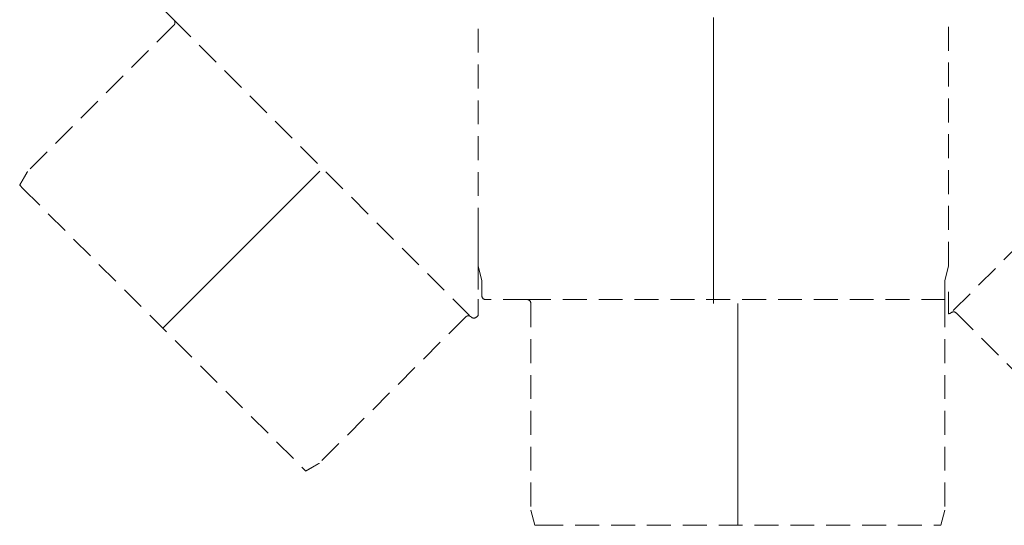
# Model space of a CAD drawing. Units: millimetres. Extents: x 157 to 267, y 65 to 234.
# Drawn here: x 172 to 224, y 116 to 143 of the extents above; entities that cross this region are included whole.
import ezdxf

# ---------------------------------------------------------------- set-up
doc = ezdxf.new("R2010")
doc.units = ezdxf.units.MM
for name, pattern in [('SLD-Durchgehend', [0]), ('SLD-Gestrichelt', [1.905, 1.27, -0.635]), ('SLD-Punktstrich', [19.05, 15.24, -1.27, 1.27, -1.27])]:
    doc.linetypes.add(name, pattern=pattern)

msp = doc.modelspace()

# ---------------------------------------------------------------- linework, layer by layer
at = {"color": 179, "linetype": 'SLD-Gestrichelt', "lineweight": 0}
for p, q in [((180.0595, 143.1635), (178.7406, 144.4824)), ((237.1787, 143.4255), (221.3438, 127.5922)), ((180.06, 142.8802), (172.2818, 135.102)), ((180.0595, 143.1635), (195.8463, 127.3767)), ((196.2239, 131.9036), (196.2239, 143.2986)), ((221.2239, 130.0986), (221.2239, 143.2986)), ((171.8682, 134.3842), (172.0404, 134.2121)), ((172.0404, 134.2121), (186.8949, 119.3576)), ((196.2239, 131.9036), (196.2239, 130.0986)), ((196.4239, 129.2986), (196.2239, 130.0986)), ((196.2239, 130.0986), (196.2239, 128.3173)), ((221.0239, 129.2986), (221.2239, 130.0986)), ((196.4239, 129.2986), (196.4239, 128.4986)), ((221.0239, 129.2986), (221.0239, 128.0986)), ((221.2239, 128.5764), (221.2239, 128.7176)), ((196.2239, 128.3173), (196.2239, 127.459)), ((198.8239, 128.2986), (196.6239, 128.2986)), ((198.8239, 128.2986), (221.0239, 128.2986)), ((221.2239, 128.5764), (221.2239, 128.41)), ((221.2239, 128.41), (221.2239, 128.4016)), ((221.2239, 127.5478), (221.2239, 128.4016)), ((199.0239, 128.0986), (199.0239, 117.0986)), ((221.0239, 128.0986), (221.0239, 117.0986)), ((195.563, 127.3772), (187.7848, 119.599)), ((196.2239, 127.459), (196.1354, 127.3704)), ((221.6223, 127.5863), (229.4005, 119.8082)), ((186.8949, 119.3576), (187.067, 119.1854)), ((199.2383, 116.2986), (199.0239, 117.0986)), ((220.8095, 116.2986), (221.0239, 117.0986)), ((199.2383, 116.2986), (199.4808, 116.2986)), ((199.4808, 116.2986), (220.567, 116.2986)), ((220.567, 116.2986), (220.8095, 116.2986))]:
    msp.add_line(p, q, dxfattribs=at)
at = {"color": 2, "linetype": 'SLD-Punktstrich', "lineweight": 0}
for p, q in [((208.7239, 143.2986), (208.7239, 128.0986)), ((187.8115, 135.1287), (179.4676, 126.7848)), ((210.0239, 128.0986), (210.0239, 116.2986))]:
    msp.add_line(p, q, dxfattribs=at)
at = {"color": 179, "linetype": 'SLD-Durchgehend', "lineweight": 0}
for p, q in [((196.2239, 131.9036), (196.2239, 130.0986)), ((195.8525, 127.3704), (195.8463, 127.3767))]:
    msp.add_line(p, q, dxfattribs=at)
at = {"color": 179, "linetype": 'SLD-Gestrichelt', "lineweight": 0}
for centre, start, end in [((196.6239, 128.4986), 180, 270), ((198.8239, 128.0986), 0, 90), ((221.4809, 127.4449), 45, 126.01235), ((195.994, 127.5119), 225, 315), ((221.218, 127.7477), 271.68895, 308.98092)]:
    msp.add_arc(centre, 0.2, start, end, dxfattribs=at)
for points, knots in [([(180.06, 142.8802), (180.0702, 142.8918), (180.0875, 142.9116), (180.1041, 142.9449), (180.1155, 142.9802), (180.1199, 143.0196), (180.1157, 143.0612), (180.1041, 143.099), (180.0857, 143.1341), (180.0682, 143.1537), (180.0595, 143.1635)], [0, 0, 0, 0, 0.1472604, 0.2500585, 0.3527831, 0.4999659, 0.6249008, 0.74991, 0.8749402, 1, 1, 1, 1]), ([(172.2818, 135.102), (172.2472, 135.0419), (172.1783, 134.9223), (172.0749, 134.7429), (171.9716, 134.5637), (171.9027, 134.444), (171.8682, 134.3842)], [0, 0, 0, 0, 0.2510197, 0.5, 0.7500318, 1, 1, 1, 1]), ([(195.8463, 127.3767), (195.8347, 127.3869), (195.8149, 127.4043), (195.7795, 127.422), (195.744, 127.433), (195.707, 127.4367), (195.6677, 127.4336), (195.6319, 127.4234), (195.5944, 127.4047), (195.5746, 127.3874), (195.563, 127.3772)], [0, 0, 0, 0, 0.1472244, 0.2500618, 0.3750757, 0.5000154, 0.6028146, 0.749932, 0.852734, 1, 1, 1, 1]), ([(221.3633, 127.6067), (221.361, 127.605), (221.3566, 127.6019), (221.3512, 127.5978), (221.347, 127.5948), (221.3449, 127.5931), (221.3438, 127.5922)], [0, 0, 0, 0, 0.3597352, 0.6656398, 0.8328673, 1, 1, 1, 1]), ([(187.067, 119.1854), (187.1267, 119.2198), (187.2463, 119.2887), (187.4252, 119.3918), (187.6048, 119.4953), (187.7244, 119.5642), (187.7848, 119.599)], [0, 0, 0, 0, 0.2493779, 0.5, 0.7475031, 1, 1, 1, 1])]:
    msp.add_open_spline(points, degree=3, knots=knots, dxfattribs=at)

doc.saveas('drawing.dxf')
